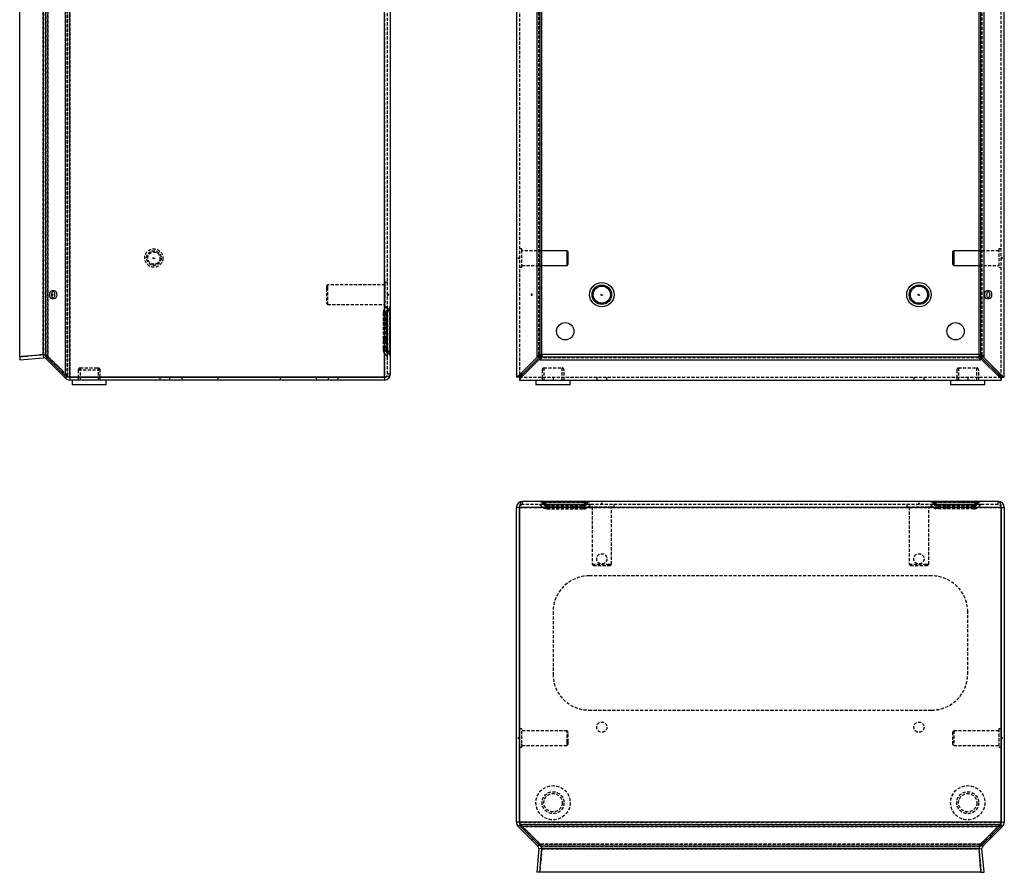
# Model space of a CAD drawing. Extents: x -157 to 729, y -243 to 456.
# Drawn here: x -157 to 247, y -243 to 107 of the extents above; entities that cross this region are included whole.
import ezdxf

# ---------------------------------------------------------------- set-up
doc = ezdxf.new("R2010")
doc.units = 0
doc.linetypes.add('HIDDEN', pattern=[1.905, 1.27, -0.635])
doc.layers.get('0').update_dxf_attribs({"linetype": 'CONTINUOUS'})

msp = doc.modelspace()

# ---------------------------------------------------------------- linework, layer by layer
at = {"color": 7, "linetype": 'CONTINUOUS'}
for p, q in [((-138.25, -39.29), (-138.25, 257.47)), ((-136.48, -39.66), (-136.48, 257.84)), ((-7.5, -39.66), (-7.5, 257.84)), ((-5, -38.41), (-5, 256.59)), ((46.65, 257.84), (46.65, -39.66)), ((246.65, -39.66), (246.65, 257.84)), ((-157, -31.35), (-157, 249.53)), ((-156.89, -31.35), (-156.89, 249.53)), ((-147.3, -30.51), (-147.3, 248.69)), ((-146.31, -31.23), (-146.31, 249.41)), ((54.96, 249.53), (54.96, -31.35)), ((56.21, 249.53), (56.21, -31.35)), ((57.06, -30.5), (57.06, 248.68)), ((236.24, 248.68), (236.24, -30.5)), ((237.09, -31.35), (237.09, 249.53)), ((238.33, -31.35), (238.33, 249.53)), ((67.4, 12.09), (57.06, 12.09)), ((67.9, 11.59), (67.4, 12.09)), ((67.4, 11.54), (67.4, 12.09)), ((67.4, 6.09), (67.4, 11.54)), ((67.9, 11.13), (67.9, 11.59)), ((67.9, 6.59), (67.9, 11.13)), ((225.9, 12.09), (225.4, 11.59)), ((225.4, 11.59), (225.4, 6.59)), ((236.24, 12.09), (225.9, 12.09)), ((225.9, 12.09), (225.9, 6.09)), ((57.06, 6.09), (67.4, 6.09)), ((67.4, 6.09), (67.9, 6.59)), ((225.4, 6.59), (225.9, 6.09)), ((225.9, 6.09), (236.24, 6.09)), ((-157, -31.35), (-156.89, -31.35)), ((-157, -31.35), (-157, -31.35)), ((-157, -31.35), (-156.89, -32.6)), ((-147.3, -30.51), (-156.89, -31.35)), ((-156.89, -32.6), (-147.3, -31.76)), ((-147.41, -30.52), (-147.3, -31.76)), ((-138.25, -39.29), (-146.31, -31.23)), ((-145.86, -31.68), (-146.31, -32.12)), ((-146.31, -32.12), (-138.25, -40.18)), ((55.32, -31.35), (47.38, -39.29)), ((56.21, -31.35), (48.26, -39.29)), ((48.26, -39.29), (56.21, -31.35)), ((48.26, -40.18), (56.21, -32.23)), ((56.21, -31.35), (54.96, -31.35)), ((57.05, -30.51), (56.21, -31.35)), ((56.21, -31.35), (57.05, -30.51)), ((56.21, -31.35), (237.09, -31.35)), ((56.21, -31.35), (56.21, -32.6)), ((57.05, -30.51), (57.06, -30.5)), ((57.06, -30.5), (57.05, -30.51)), ((236.24, -30.5), (57.06, -30.5)), ((236.25, -30.51), (236.24, -30.5)), ((236.24, -30.5), (236.25, -30.51)), ((237.09, -31.35), (236.25, -30.51)), ((236.25, -30.51), (237.09, -31.35)), ((237.09, -31.35), (237.09, -32.6)), ((237.09, -31.35), (238.33, -31.35)), ((245.03, -39.29), (237.09, -31.35)), ((237.09, -31.35), (245.03, -39.29)), ((237.09, -32.23), (245.03, -40.18)), ((245.92, -39.29), (237.97, -31.35)), ((56.21, -32.6), (237.09, -32.6)), ((-137.6, -39.53), (-138.25, -40.18)), ((-136.48, -39.66), (-7.5, -39.66)), ((-136.48, -39.66), (-136.48, -40.91)), ((-7.5, -39.66), (-136.48, -39.66)), ((-132.98, -39.66), (-132.98, -39.66)), ((-123.98, -39.66), (-123.98, -39.66)), ((-7.5, -39.66), (-7.5, -40.91)), ((47.9, -39.66), (46.65, -39.66)), ((48.26, -39.29), (47.38, -39.29)), ((47.9, -39.66), (47.9, -40.91)), ((48.26, -39.29), (48.26, -40.18)), ((245.03, -39.29), (245.92, -39.29)), ((245.03, -39.29), (245.03, -40.18)), ((245.4, -39.66), (245.4, -40.91)), ((245.4, -39.66), (246.65, -39.66)), ((-7.5, -40.91), (-136.48, -40.91)), ((-135.48, -40.91), (-135.48, -42.91)), ((-121.48, -42.91), (-135.48, -42.91)), ((-121.48, -42.91), (-121.48, -40.91)), ((47.9, -40.91), (245.4, -40.91)), ((54.65, -40.91), (54.65, -42.91)), ((57.82, -42.91), (54.65, -42.91)), ((68.65, -42.91), (57.82, -42.91)), ((68.65, -42.91), (68.65, -40.91)), ((224.65, -40.91), (224.65, -42.91)), ((227.82, -42.91), (224.65, -42.91)), ((238.65, -42.91), (227.82, -42.91)), ((238.65, -42.91), (238.65, -40.91)), ((244.15, -90.69), (49.15, -90.69)), ((47.9, -93.19), (46.65, -93.19)), ((46.65, -222.17), (46.65, -93.19)), ((245.4, -93.19), (47.9, -93.19)), ((47.9, -93.19), (47.9, -222.17)), ((47.9, -222.17), (47.9, -93.19)), ((245.4, -222.17), (245.4, -93.19)), ((245.4, -93.19), (245.4, -222.17)), ((245.4, -93.19), (246.65, -93.19)), ((246.65, -93.19), (246.65, -222.17)), ((47.9, -183.94), (47.9, -183.94)), ((245.4, -183.94), (245.4, -183.94)), ((47.9, -191.44), (47.9, -191.44)), ((245.4, -191.44), (245.4, -191.44)), ((47.9, -222.17), (46.65, -222.17)), ((48.03, -223.29), (47.38, -223.94)), ((47.38, -223.94), (55.44, -232)), ((245.4, -222.17), (47.9, -222.17)), ((245.03, -223.94), (48.26, -223.94)), ((56.32, -232), (48.26, -223.94)), ((245.03, -223.94), (236.97, -232)), ((237.86, -232), (245.92, -223.94)), ((245.27, -223.29), (245.92, -223.94)), ((245.4, -222.17), (246.65, -222.17)), ((55.8, -232.99), (54.96, -242.58)), ((55.88, -231.56), (55.44, -232)), ((57.04, -233.1), (55.8, -232.99)), ((56.21, -242.58), (57.05, -232.99)), ((236.97, -232), (56.32, -232)), ((236.25, -232.99), (57.05, -232.99)), ((236.25, -232.99), (237.09, -242.58)), ((236.26, -233.1), (237.49, -232.99)), ((237.41, -231.56), (237.86, -232)), ((238.33, -242.58), (237.49, -232.99)), ((56.21, -242.69), (54.96, -242.58)), ((237.09, -242.58), (56.21, -242.58)), ((56.21, -242.69), (56.21, -242.58)), ((237.09, -242.69), (56.21, -242.69)), ((56.21, -242.69), (56.21, -242.69)), ((237.09, -242.69), (237.09, -242.58)), ((237.09, -242.69), (238.33, -242.58)), ((237.09, -242.69), (237.09, -242.69))]:
    msp.add_line(p, q, dxfattribs=at)
at = {"color": 7, "linetype": 'HIDDEN'}
for p, q in [((-138.25, 257.47), (-138.25, -39.29)), ((-137.36, -39.29), (-137.36, 257.47)), ((-137.36, 257.47), (-137.36, -39.29)), ((-136.48, -39.66), (-136.48, 257.84)), ((-136.48, 257.84), (-136.48, -39.66)), ((-136.48, 257.84), (-136.48, -39.66)), ((-7.5, -39.66), (-7.5, 257.84)), ((-7.5, 257.84), (-7.5, -39.66)), ((-7.5, 257.84), (-7.5, -39.66)), ((-6.25, -38.41), (-6.25, 256.59)), ((47.9, 257.84), (47.9, -39.66)), ((245.4, -39.66), (245.4, 257.84)), ((-147.41, -30.51), (-147.41, 248.69)), ((-147.41, 248.69), (-147.41, -30.51)), ((-147.3, 248.69), (-147.3, -30.51)), ((-146.31, 249.41), (-146.31, -31.23)), ((-145.42, -31.23), (-145.42, 249.41)), ((-145.42, 249.41), (-145.42, -31.23)), ((55.81, -30.5), (55.81, 248.68)), ((237.49, 248.68), (237.49, -30.5)), ((48.9, 12.84), (47.9, 12.84)), ((48.9, 12.16), (48.9, 12.84)), ((48.9, 5.34), (48.9, 12.16)), ((244.4, 12.84), (244.4, 5.34)), ((245.4, 12.84), (244.4, 12.84)), ((47.9, 9.39), (47.25, 9.09)), ((47.25, 9.09), (47.9, 8.79)), ((57.06, 12.09), (48.9, 12.09)), ((244.4, 12.09), (236.24, 12.09)), ((246.04, 9.09), (245.4, 9.39)), ((245.4, 8.79), (246.04, 9.09)), ((47.9, 5.34), (48.9, 5.34)), ((48.9, 6.09), (57.06, 6.09)), ((236.24, 6.09), (244.4, 6.09)), ((244.4, 5.34), (245.4, 5.34)), ((-30.75, -1.91), (-31.25, -2.41)), ((-31.25, -2.41), (-31.25, -3.36)), ((-31.25, -3.36), (-31.25, -9.41)), ((-30.75, -1.91), (-30.75, -2.99)), ((-7.25, -1.91), (-30.75, -1.91)), ((-30.75, -2.99), (-30.75, -9.91)), ((-7.25, -0.91), (-7.25, -2.26)), ((-6.25, -0.91), (-7.25, -0.91)), ((-7.25, -2.26), (-7.25, -10.91)), ((-142.81, -4.31), (-143.69, -4.31)), ((-143.69, -7.51), (-142.81, -7.51)), ((-143.31, -5.91), (-143.61, -5.69)), ((-143.61, -6.13), (-143.31, -5.91)), ((-5.6, -5.91), (-6.25, -5.61)), ((-6.25, -6.21), (-5.6, -5.91)), ((53.2, -5.91), (52.91, -5.69)), ((52.91, -6.13), (53.2, -5.91)), ((240.47, -4.31), (239.59, -4.31)), ((239.59, -7.51), (240.47, -7.51)), ((-31.25, -9.41), (-30.75, -9.91)), ((-30.75, -9.91), (-7.25, -9.91)), ((-6.26, -10.45), (-7.37, -11.72)), ((-7.25, -10.91), (-6.25, -10.91)), ((-5.32, -11.28), (-6.42, -12.54)), ((-8, -13.4), (-8, -28.42)), ((-8, -13.4), (-7.37, -13.4)), ((-7.37, -13.4), (-8, -13.4)), ((-7.37, -13.4), (-8, -13.4)), ((-8, -13.4), (-7.37, -13.4)), ((-7.37, -13.4), (-6.26, -12.13)), ((-6.26, -12.13), (-7.37, -13.4)), ((-6.26, -12.13), (-7.37, -13.4)), ((-7.37, -13.4), (-6.26, -12.13)), ((-7.37, -28.42), (-7.37, -13.4)), ((-7.37, -13.4), (-7.37, -28.42)), ((-7.37, -13.4), (-7.37, -28.42)), ((-7.37, -28.42), (-7.37, -13.4)), ((-6.75, -13.4), (-6.75, -28.42)), ((-6.75, -13.4), (-6.42, -13.4)), ((-6.42, -13.4), (-6.75, -13.4)), ((-6.42, -13.4), (-6.75, -13.4)), ((-6.75, -13.4), (-6.42, -13.4)), ((-6.42, -13.4), (-5.32, -12.13)), ((-5.32, -12.13), (-6.42, -13.4)), ((-5.32, -12.13), (-6.42, -13.4)), ((-6.42, -13.4), (-5.32, -12.13)), ((-6.42, -28.42), (-6.42, -13.4)), ((-6.42, -13.4), (-6.42, -28.42)), ((-6.42, -13.4), (-6.42, -28.42)), ((-6.42, -28.42), (-6.42, -13.4)), ((-6.26, -12.13), (-6.25, -12.13)), ((-6.26, -12.13), (-6.26, -29.69)), ((-6.26, -29.69), (-6.26, -12.13)), ((-6.26, -29.69), (-6.26, -12.13)), ((-6.26, -12.13), (-6.26, -29.69)), ((-5.32, -12.13), (-5.32, -29.69)), ((-5.32, -12.13), (-5, -12.13)), ((-5.32, -29.69), (-5.32, -12.13)), ((-5, -12.13), (-5.32, -12.13)), ((-5, -12.13), (-5.32, -12.13)), ((-5.32, -29.69), (-5.32, -12.13)), ((-5.32, -12.13), (-5.32, -29.69)), ((-5.32, -12.13), (-5, -12.13)), ((-6.75, -17.36), (-8, -17.36)), ((-8, -24.46), (-6.75, -24.46)), ((-147.41, -30.51), (-157, -31.35)), ((-157, -31.35), (-147.41, -30.51)), ((-147.41, -30.51), (-147.3, -30.51)), ((-147.41, -30.51), (-147.41, -30.52)), ((-145.42, -31.23), (-146.31, -31.23)), ((-145.42, -31.23), (-145.86, -31.68)), ((-137.36, -39.29), (-145.42, -31.23)), ((-145.42, -31.23), (-137.36, -39.29)), ((-8, -28.42), (-7.37, -28.42)), ((-7.37, -28.42), (-8, -28.42)), ((-7.37, -28.42), (-8, -28.42)), ((-8, -28.42), (-7.37, -28.42)), ((-6.26, -29.69), (-7.37, -28.42)), ((-7.37, -28.42), (-6.26, -29.69)), ((-7.37, -28.42), (-6.26, -29.69)), ((-6.26, -29.69), (-7.37, -28.42)), ((-7.37, -30.1), (-6.26, -31.37)), ((-6.75, -28.42), (-6.42, -28.42)), ((-6.42, -28.42), (-6.75, -28.42)), ((-6.42, -28.42), (-6.75, -28.42)), ((-6.75, -28.42), (-6.42, -28.42)), ((-5.32, -29.69), (-6.42, -28.42)), ((-6.42, -28.42), (-5.32, -29.69)), ((-6.42, -28.42), (-5.32, -29.69)), ((-5.32, -29.69), (-6.42, -28.42)), ((-6.42, -29.28), (-5.32, -30.54)), ((-6.26, -29.69), (-6.25, -29.69)), ((-5.32, -29.69), (-5, -29.69)), ((-5, -29.69), (-5.32, -29.69)), ((-5, -29.69), (-5.32, -29.69)), ((-5.32, -29.69), (-5, -29.69)), ((54.96, -31.35), (55.8, -30.51)), ((55.44, -31.23), (55.32, -31.35)), ((56.32, -31.23), (55.44, -31.23)), ((57.05, -30.51), (55.8, -30.51)), ((57.04, -30.52), (55.8, -30.52)), ((57.05, -31.76), (56.21, -32.6)), ((56.21, -32.23), (56.32, -32.12)), ((56.32, -31.23), (56.32, -32.12)), ((57.04, -31.76), (57.04, -30.52)), ((57.05, -30.51), (57.05, -31.76)), ((236.24, -31.75), (57.06, -31.75)), ((236.25, -30.51), (237.49, -30.51)), ((236.25, -30.51), (236.25, -31.76)), ((237.09, -32.6), (236.25, -31.76)), ((237.5, -30.52), (236.26, -30.52)), ((236.26, -30.52), (236.26, -31.76)), ((236.97, -31.23), (237.86, -31.23)), ((236.97, -31.23), (236.97, -32.12)), ((236.97, -32.12), (237.09, -32.23)), ((237.49, -30.51), (238.33, -31.35)), ((237.86, -31.23), (237.49, -30.51)), ((237.97, -31.35), (237.86, -31.23)), ((-132.23, -35.91), (-125.34, -35.91)), ((-132.23, -35.91), (-132.23, -40.91)), ((-125.34, -35.91), (-124.73, -35.91)), ((-124.73, -40.91), (-124.73, -35.91)), ((57.9, -35.91), (65.4, -35.91)), ((57.9, -35.91), (57.9, -40.91)), ((65.4, -40.91), (65.4, -35.91)), ((227.9, -35.91), (235.4, -35.91)), ((227.9, -35.91), (227.9, -40.91)), ((235.4, -40.91), (235.4, -35.91)), ((-137.36, -39.29), (-138.25, -39.29)), ((-137.36, -39.29), (-137.6, -39.53)), ((-136.48, -39.66), (-136.48, -40.91)), ((-123.98, -36.88), (-132.98, -36.88)), ((-132.98, -36.88), (-132.98, -39.66)), ((-132.98, -39.66), (-132.98, -40.91)), ((-132.98, -39.66), (-132.98, -40.91)), ((-123.98, -39.66), (-123.98, -36.88)), ((-123.98, -40.91), (-123.98, -39.66)), ((-123.98, -40.91), (-123.98, -39.66)), ((-99.6, -39.66), (-99.6, -40.91)), ((-95.4, -40.91), (-95.4, -39.66)), ((-90.5, -39.66), (-90.5, -40.91)), ((-75.75, -39.66), (-75.75, -40.91)), ((-75.75, -39.66), (-75.75, -40.91)), ((-50.25, -39.66), (-50.25, -40.91)), ((-50.25, -39.66), (-50.25, -40.91)), ((-35.5, -39.66), (-35.5, -40.91)), ((-30.6, -39.66), (-30.6, -40.91)), ((-26.4, -40.91), (-26.4, -39.66)), ((-7.5, -39.66), (-7.5, -40.91)), ((-6.25, -38.41), (-5, -38.41)), ((47.9, -39.66), (245.4, -39.66)), ((57.15, -36.88), (57.15, -40.91)), ((57.15, -39.66), (57.15, -40.91)), ((61.65, -39.66), (61.65, -40.91)), ((66.15, -40.91), (66.15, -36.88)), ((66.15, -40.91), (66.15, -39.66)), ((79.55, -39.66), (79.55, -40.91)), ((83.75, -40.91), (83.75, -39.66)), ((209.55, -39.66), (209.55, -40.91)), ((213.75, -40.91), (213.75, -39.66)), ((227.15, -36.88), (227.15, -40.91)), ((227.15, -39.66), (227.15, -40.91)), ((231.65, -39.66), (231.65, -40.91)), ((236.15, -40.91), (236.15, -36.88)), ((236.15, -40.91), (236.15, -39.66)), ((49.15, -91.94), (49.15, -90.69)), ((244.15, -91.94), (49.15, -91.94)), ((56.19, -91.95), (57.46, -93.06)), ((57.02, -91.01), (58.28, -92.12)), ((57.87, -91.01), (57.87, -90.69)), ((57.87, -91.01), (57.87, -90.69)), ((57.87, -91.01), (57.87, -90.69)), ((57.87, -91.01), (57.87, -90.69)), ((57.87, -91.01), (75.42, -91.01)), ((59.14, -92.12), (57.87, -91.01)), ((57.87, -91.01), (59.14, -92.12)), ((75.42, -91.01), (57.87, -91.01)), ((75.42, -91.01), (57.87, -91.01)), ((57.87, -91.01), (59.14, -92.12)), ((59.14, -92.12), (57.87, -91.01)), ((57.87, -91.01), (75.42, -91.01)), ((57.87, -91.95), (57.87, -91.94)), ((57.87, -91.95), (75.42, -91.95)), ((59.14, -93.06), (57.87, -91.95)), ((57.87, -91.95), (59.14, -93.06)), ((75.42, -91.95), (57.87, -91.95)), ((75.42, -91.95), (57.87, -91.95)), ((57.87, -91.95), (59.14, -93.06)), ((59.14, -93.06), (57.87, -91.95)), ((57.87, -91.95), (75.42, -91.95)), ((59.14, -92.12), (59.14, -92.44)), ((74.16, -92.12), (59.14, -92.12)), ((59.14, -92.44), (59.14, -92.12)), ((59.14, -92.12), (74.16, -92.12)), ((59.14, -92.44), (59.14, -92.12)), ((59.14, -92.12), (74.16, -92.12)), ((59.14, -92.12), (59.14, -92.44)), ((74.16, -92.12), (59.14, -92.12)), ((59.14, -92.44), (74.16, -92.44)), ((63.1, -92.44), (63.1, -93.69)), ((70.2, -93.69), (70.2, -92.44)), ((75.42, -91.01), (74.16, -92.12)), ((74.16, -92.12), (75.42, -91.01)), ((74.16, -92.12), (75.42, -91.01)), ((75.42, -91.01), (74.16, -92.12)), ((75.42, -91.95), (74.16, -93.06)), ((74.16, -93.06), (75.42, -91.95)), ((74.16, -93.06), (75.42, -91.95)), ((75.42, -91.95), (74.16, -93.06)), ((74.16, -92.44), (74.16, -92.12)), ((74.16, -92.12), (74.16, -92.44)), ((74.16, -92.12), (74.16, -92.44)), ((74.16, -92.44), (74.16, -92.12)), ((75.02, -92.12), (76.28, -91.01)), ((75.42, -90.69), (75.42, -91.01)), ((75.42, -90.69), (75.42, -91.01)), ((75.42, -90.69), (75.42, -91.01)), ((75.42, -90.69), (75.42, -91.01)), ((75.42, -91.94), (75.42, -91.95)), ((75.84, -93.06), (77.1, -91.95)), ((76.65, -91.94), (76.65, -92.94)), ((81.65, -91.3), (81.35, -91.94)), ((81.95, -91.94), (81.65, -91.3)), ((86.65, -92.94), (86.65, -91.94)), ((206.65, -91.94), (206.65, -92.94)), ((211.65, -91.3), (211.35, -91.94)), ((211.95, -91.94), (211.65, -91.3)), ((217.46, -93.06), (216.19, -91.95)), ((216.65, -92.94), (216.65, -91.94)), ((218.28, -92.12), (217.02, -91.01)), ((217.87, -90.69), (217.87, -91.01)), ((217.87, -90.69), (217.87, -91.01)), ((217.87, -90.69), (217.87, -91.01)), ((217.87, -90.69), (217.87, -91.01)), ((235.42, -91.01), (217.87, -91.01)), ((217.87, -91.01), (219.14, -92.12)), ((219.14, -92.12), (217.87, -91.01)), ((217.87, -91.01), (235.42, -91.01)), ((217.87, -91.01), (235.42, -91.01)), ((219.14, -92.12), (217.87, -91.01)), ((217.87, -91.01), (219.14, -92.12)), ((235.42, -91.01), (217.87, -91.01)), ((217.87, -91.94), (217.87, -91.95)), ((235.42, -91.95), (217.87, -91.95)), ((217.87, -91.95), (219.14, -93.06)), ((219.14, -93.06), (217.87, -91.95)), ((217.87, -91.95), (235.42, -91.95)), ((217.87, -91.95), (235.42, -91.95)), ((219.14, -93.06), (217.87, -91.95)), ((217.87, -91.95), (219.14, -93.06)), ((235.42, -91.95), (217.87, -91.95)), ((219.14, -92.44), (219.14, -92.12)), ((219.14, -92.12), (234.16, -92.12)), ((219.14, -92.12), (219.14, -92.44)), ((234.16, -92.12), (219.14, -92.12)), ((219.14, -92.12), (219.14, -92.44)), ((234.16, -92.12), (219.14, -92.12)), ((219.14, -92.44), (219.14, -92.12)), ((219.14, -92.12), (234.16, -92.12)), ((234.16, -92.44), (219.14, -92.44)), ((223.1, -92.44), (223.1, -93.69)), ((230.2, -93.69), (230.2, -92.44)), ((234.16, -92.12), (235.42, -91.01)), ((235.42, -91.01), (234.16, -92.12)), ((235.42, -91.01), (234.16, -92.12)), ((234.16, -92.12), (235.42, -91.01)), ((234.16, -93.06), (235.42, -91.95)), ((235.42, -91.95), (234.16, -93.06)), ((235.42, -91.95), (234.16, -93.06)), ((234.16, -93.06), (235.42, -91.95)), ((234.16, -92.12), (234.16, -92.44)), ((234.16, -92.44), (234.16, -92.12)), ((234.16, -92.44), (234.16, -92.12)), ((234.16, -92.12), (234.16, -92.44)), ((236.28, -91.01), (235.02, -92.12)), ((235.42, -91.01), (235.42, -90.69)), ((235.42, -91.01), (235.42, -90.69)), ((235.42, -91.01), (235.42, -90.69)), ((235.42, -91.01), (235.42, -90.69)), ((235.42, -91.95), (235.42, -91.94)), ((237.1, -91.95), (235.84, -93.06)), ((244.15, -91.94), (244.15, -90.69)), ((47.9, -93.19), (46.65, -93.19)), ((245.4, -93.19), (47.9, -93.19)), ((47.9, -93.19), (245.4, -93.19)), ((47.9, -93.19), (245.4, -93.19)), ((74.16, -93.06), (59.14, -93.06)), ((59.14, -93.06), (59.14, -93.69)), ((59.14, -93.06), (74.16, -93.06)), ((59.14, -93.69), (59.14, -93.06)), ((59.14, -93.06), (74.16, -93.06)), ((59.14, -93.69), (59.14, -93.06)), ((74.16, -93.06), (59.14, -93.06)), ((59.14, -93.06), (59.14, -93.69)), ((59.14, -93.69), (74.16, -93.69)), ((74.16, -93.69), (74.16, -93.06)), ((74.16, -93.06), (74.16, -93.69)), ((74.16, -93.06), (74.16, -93.69)), ((74.16, -93.69), (74.16, -93.06)), ((76.65, -92.94), (85.07, -92.94)), ((77.65, -92.94), (77.65, -116.44)), ((85.07, -92.94), (86.65, -92.94)), ((85.65, -116.44), (85.65, -92.94)), ((206.65, -92.94), (215.07, -92.94)), ((207.65, -92.94), (207.65, -116.44)), ((215.07, -92.94), (216.65, -92.94)), ((215.65, -116.44), (215.65, -92.94)), ((219.14, -93.06), (234.16, -93.06)), ((219.14, -93.69), (219.14, -93.06)), ((219.14, -93.06), (219.14, -93.69)), ((234.16, -93.06), (219.14, -93.06)), ((234.16, -93.06), (219.14, -93.06)), ((219.14, -93.06), (219.14, -93.69)), ((219.14, -93.06), (234.16, -93.06)), ((219.14, -93.69), (219.14, -93.06)), ((234.16, -93.69), (219.14, -93.69)), ((234.16, -93.06), (234.16, -93.69)), ((234.16, -93.69), (234.16, -93.06)), ((234.16, -93.69), (234.16, -93.06)), ((234.16, -93.06), (234.16, -93.69)), ((245.4, -93.19), (246.65, -93.19)), ((77.65, -116.44), (84.39, -116.44)), ((77.65, -116.44), (78.15, -116.94)), ((78.15, -116.94), (84.04, -116.94)), ((84.04, -116.94), (85.15, -116.94)), ((84.39, -116.44), (85.65, -116.44)), ((85.15, -116.94), (85.65, -116.44)), ((207.65, -116.44), (214.39, -116.44)), ((207.65, -116.44), (208.15, -116.94)), ((208.15, -116.94), (214.04, -116.94)), ((214.04, -116.94), (215.15, -116.94)), ((214.39, -116.44), (215.65, -116.44)), ((215.15, -116.94), (215.65, -116.44)), ((216.9, -121.19), (76.4, -121.19)), ((61.65, -135.94), (61.65, -161.44)), ((231.65, -161.44), (231.65, -135.94)), ((76.4, -176.19), (216.9, -176.19)), ((48.9, -183.94), (47.9, -183.94)), ((48.9, -189.85), (48.9, -183.94)), ((67.4, -184.69), (48.9, -184.69)), ((67.4, -189.42), (67.4, -184.69)), ((67.9, -185.19), (67.4, -184.69)), ((67.9, -189.13), (67.9, -185.19)), ((225.9, -184.69), (225.4, -185.19)), ((225.4, -185.19), (225.4, -190.19)), ((225.9, -184.69), (225.9, -190.69)), ((244.4, -184.69), (225.9, -184.69)), ((244.4, -183.94), (244.4, -191.44)), ((245.4, -183.94), (244.4, -183.94)), ((47.9, -187.39), (47.25, -187.69)), ((47.25, -187.69), (47.9, -187.99)), ((67.4, -190.69), (67.4, -189.42)), ((67.9, -190.19), (67.9, -189.13)), ((246.04, -187.69), (245.4, -187.39)), ((245.4, -187.99), (246.04, -187.69)), ((47.9, -191.44), (48.9, -191.44)), ((48.9, -191.44), (48.9, -189.85)), ((48.9, -190.69), (67.4, -190.69)), ((67.4, -190.69), (67.9, -190.19)), ((225.4, -190.19), (225.9, -190.69)), ((225.9, -190.69), (244.4, -190.69)), ((244.4, -191.44), (245.4, -191.44)), ((47.9, -222.17), (46.65, -222.17)), ((245.4, -222.17), (47.9, -222.17)), ((47.9, -222.17), (245.4, -222.17)), ((47.9, -222.17), (245.4, -222.17)), ((48.26, -223.06), (48.03, -223.29)), ((48.26, -223.06), (48.26, -223.94)), ((245.03, -223.06), (48.26, -223.06)), ((56.32, -231.12), (48.26, -223.06)), ((48.26, -223.06), (56.32, -231.12)), ((48.26, -223.06), (245.03, -223.06)), ((48.26, -223.94), (245.03, -223.94)), ((245.03, -223.06), (236.97, -231.12)), ((236.97, -231.12), (245.03, -223.06)), ((245.03, -223.06), (245.03, -223.94)), ((245.03, -223.06), (245.27, -223.29)), ((245.4, -222.17), (246.65, -222.17)), ((53.2, -229.01), (52.65, -229.21)), ((53, -229.56), (53.2, -229.01)), ((238.46, -229.63), (239.34, -230.52)), ((241.6, -228.25), (240.72, -227.37)), ((56.32, -231.12), (55.88, -231.56)), ((56.21, -242.69), (57.05, -233.1)), ((57.05, -233.1), (56.21, -242.69)), ((56.32, -231.12), (56.32, -232)), ((236.97, -231.12), (56.32, -231.12)), ((56.32, -231.12), (236.97, -231.12)), ((56.32, -232), (236.97, -232)), ((57.05, -233.1), (57.04, -233.1)), ((57.05, -233.1), (57.05, -232.99)), ((57.05, -232.99), (236.25, -232.99)), ((236.25, -233.1), (57.05, -233.1)), ((57.05, -233.1), (236.25, -233.1)), ((236.25, -233.1), (236.25, -232.99)), ((236.25, -233.1), (237.09, -242.69)), ((237.09, -242.69), (236.25, -233.1)), ((236.25, -233.1), (236.26, -233.1)), ((236.97, -231.12), (237.41, -231.56)), ((236.97, -231.12), (236.97, -232))]:
    msp.add_line(p, q, dxfattribs=at)
at = {"color": 7, "linetype": 'CONTINUOUS'}
for points in [[(-144.82, -5.91), (-144.74, -6.52), (-144.49, -7.04), (-144.12, -7.39), (-143.69, -7.51), (-143.26, -7.39), (-142.89, -7.04), (-142.65, -6.52), (-142.56, -5.91), (-142.65, -5.3), (-142.89, -4.78), (-143.26, -4.43), (-143.69, -4.31), (-144.12, -4.43), (-144.49, -4.78), (-144.74, -5.3), (-144.82, -5.91)], [(52.65, -5.91), (52.66, -6.01), (52.7, -6.09), (52.76, -6.14), (52.82, -6.16), (52.89, -6.14), (52.95, -6.09), (52.99, -6.01), (53, -5.91), (52.99, -5.81), (52.95, -5.73), (52.89, -5.68), (52.82, -5.66), (52.76, -5.68), (52.7, -5.73), (52.66, -5.81), (52.65, -5.91)], [(239.34, -5.91), (239.43, -6.52), (239.67, -7.04), (240.04, -7.39), (240.47, -7.51), (240.9, -7.39), (241.27, -7.04), (241.52, -6.52), (241.6, -5.91), (241.52, -5.3), (241.27, -4.78), (240.9, -4.43), (240.47, -4.31), (240.04, -4.43), (239.67, -4.78), (239.43, -5.3), (239.34, -5.91)], [(-7.5, -39.66), (-7.06, -39.64), (-6.64, -39.58), (-6.25, -39.49), (-5.89, -39.37), (-5.58, -39.21), (-5.33, -39.03), (-5.15, -38.84), (-5.03, -38.63), (-5, -38.41)], [(47.38, -39.29), (47.07, -39.45), (46.84, -39.56), (46.7, -39.64), (46.65, -39.66)], [(47.9, -39.66), (47.92, -39.64), (47.99, -39.56), (48.11, -39.45), (48.26, -39.29)], [(48.26, -39.29), (48.11, -39.45), (47.99, -39.56), (47.92, -39.64), (47.9, -39.66)], [(47.9, -40.91), (47.92, -40.86), (47.99, -40.72), (48.11, -40.49), (48.26, -40.18)], [(245.03, -39.29), (245.19, -39.45), (245.3, -39.56), (245.37, -39.64), (245.4, -39.66)], [(245.4, -39.66), (245.37, -39.64), (245.3, -39.56), (245.19, -39.45), (245.03, -39.29)], [(245.03, -40.18), (245.19, -40.49), (245.3, -40.72), (245.37, -40.86), (245.4, -40.91)], [(246.65, -39.66), (246.6, -39.64), (246.46, -39.56), (246.23, -39.45), (245.92, -39.29)], [(49.15, -90.69), (48.93, -90.73), (48.72, -90.84), (48.52, -91.03), (48.34, -91.28), (48.19, -91.58), (48.07, -91.94), (47.97, -92.34), (47.92, -92.76), (47.9, -93.19)], [(245.4, -93.19), (245.38, -92.76), (245.32, -92.34), (245.23, -91.94), (245.11, -91.58), (244.95, -91.28), (244.77, -91.03), (244.58, -90.84), (244.37, -90.73), (244.15, -90.69)]]:
    msp.add_lwpolyline(points, dxfattribs=at)
at = {"color": 7, "linetype": 'HIDDEN'}
for points in [[(-143.51, -5.91), (-143.53, -6.01), (-143.57, -6.09), (-143.62, -6.14), (-143.69, -6.16), (-143.76, -6.14), (-143.82, -6.09), (-143.85, -6.01), (-143.87, -5.91), (-143.85, -5.81), (-143.82, -5.73), (-143.76, -5.68), (-143.69, -5.66), (-143.62, -5.68), (-143.57, -5.73), (-143.53, -5.81), (-143.51, -5.91)], [(-143.25, -7.38), (-143.24, -7.39), (-142.81, -7.51), (-142.37, -7.39), (-142.01, -7.04), (-141.76, -6.52), (-141.68, -5.91), (-141.76, -5.3), (-142.01, -4.78), (-142.37, -4.43), (-142.81, -4.31), (-143.24, -4.43), (-143.25, -4.44)], [(240.03, -4.44), (240.02, -4.43), (239.59, -4.31), (239.15, -4.43), (238.79, -4.78), (238.54, -5.3), (238.46, -5.91)], [(238.46, -5.91), (238.54, -6.52), (238.79, -7.04), (239.15, -7.39), (239.59, -7.51), (240.02, -7.39), (240.03, -7.38)], [(-5.32, -12.13), (-5.24, -11.75), (-5.2, -11.46), (-5.2, -11.28), (-5.24, -11.22), (-5.32, -11.28)], [(-5.32, -11.28), (-5.24, -11.22), (-5.2, -11.28), (-5.2, -11.46), (-5.24, -11.75), (-5.32, -12.13)], [(-5.32, -11.28), (-5.24, -11.22), (-5.2, -11.28), (-5.2, -11.46), (-5.24, -11.75), (-5.32, -12.13)], [(-5.32, -12.13), (-5.24, -11.75), (-5.2, -11.46), (-5.2, -11.28), (-5.24, -11.22), (-5.32, -11.28)], [(-5.32, -30.54), (-5.24, -30.6), (-5.2, -30.53), (-5.2, -30.36), (-5.24, -30.07), (-5.32, -29.69)], [(-5.32, -29.69), (-5.24, -30.07), (-5.2, -30.36), (-5.2, -30.53), (-5.24, -30.6), (-5.32, -30.54)], [(-5.32, -29.69), (-5.24, -30.07), (-5.2, -30.36), (-5.2, -30.53), (-5.24, -30.6), (-5.32, -30.54)], [(-5.32, -30.54), (-5.24, -30.6), (-5.2, -30.53), (-5.2, -30.36), (-5.24, -30.07), (-5.32, -29.69)], [(55.8, -30.51), (55.8, -30.52), (55.73, -30.65), (55.61, -30.89), (55.44, -31.23)], [(56.32, -32.12), (56.6, -31.98), (56.82, -31.87), (56.97, -31.79), (57.05, -31.76), (57.05, -31.76)], [(236.25, -31.76), (236.25, -31.76), (236.33, -31.79), (236.47, -31.87), (236.69, -31.98), (236.97, -32.12)], [(49.15, -38.41), (48.66, -38.65), (48.19, -38.89), (47.76, -39.1), (47.38, -39.29), (47.07, -39.45), (46.84, -39.56), (46.7, -39.64), (46.65, -39.66)], [(47.9, -39.66), (47.92, -39.64), (47.97, -39.58), (48.07, -39.49), (48.19, -39.37), (48.34, -39.21), (48.52, -39.03), (48.72, -38.84), (48.93, -38.63), (49.15, -38.41)], [(47.9, -40.91), (47.92, -40.87), (47.97, -40.76), (48.07, -40.57), (48.19, -40.32), (48.34, -40.02), (48.52, -39.66), (48.72, -39.26), (48.93, -38.84), (49.15, -38.41)], [(49.15, -38.41), (48.93, -38.63), (48.72, -38.84), (48.52, -39.03), (48.34, -39.21), (48.19, -39.37), (48.07, -39.49), (47.97, -39.58), (47.92, -39.64), (47.9, -39.66)], [(245.4, -39.66), (245.38, -39.64), (245.32, -39.58), (245.23, -39.49), (245.11, -39.37), (244.95, -39.21), (244.77, -39.03), (244.58, -38.84), (244.37, -38.63), (244.15, -38.41)], [(244.15, -38.41), (244.39, -38.65), (244.63, -38.89), (244.84, -39.1), (245.03, -39.29), (245.19, -39.45), (245.3, -39.56), (245.37, -39.64), (245.4, -39.66)], [(246.65, -39.66), (246.61, -39.64), (246.5, -39.58), (246.31, -39.49), (246.06, -39.37), (245.75, -39.21), (245.4, -39.03), (245, -38.84), (244.58, -38.63), (244.15, -38.41)], [(244.15, -38.41), (244.39, -38.9), (244.63, -39.37), (244.84, -39.8), (245.03, -40.18), (245.19, -40.49), (245.3, -40.72), (245.37, -40.86), (245.4, -40.91)], [(57.87, -91.01), (57.49, -90.93), (57.2, -90.89), (57.02, -90.89), (56.96, -90.93), (57.02, -91.01)], [(57.02, -91.01), (56.96, -90.93), (57.02, -90.89), (57.2, -90.89), (57.49, -90.93), (57.87, -91.01)], [(57.02, -91.01), (56.96, -90.93), (57.02, -90.89), (57.2, -90.89), (57.49, -90.93), (57.87, -91.01)], [(57.87, -91.01), (57.49, -90.93), (57.2, -90.89), (57.02, -90.89), (56.96, -90.93), (57.02, -91.01)], [(76.28, -91.01), (76.34, -90.93), (76.27, -90.89), (76.1, -90.89), (75.81, -90.93), (75.42, -91.01)], [(75.42, -91.01), (75.81, -90.93), (76.1, -90.89), (76.27, -90.89), (76.34, -90.93), (76.28, -91.01)], [(75.42, -91.01), (75.81, -90.93), (76.1, -90.89), (76.27, -90.89), (76.34, -90.93), (76.28, -91.01)], [(76.28, -91.01), (76.34, -90.93), (76.27, -90.89), (76.1, -90.89), (75.81, -90.93), (75.42, -91.01)], [(217.02, -91.01), (216.96, -90.93), (217.02, -90.89), (217.2, -90.89), (217.49, -90.93), (217.87, -91.01)], [(217.87, -91.01), (217.49, -90.93), (217.2, -90.89), (217.02, -90.89), (216.96, -90.93), (217.02, -91.01)], [(217.87, -91.01), (217.49, -90.93), (217.2, -90.89), (217.02, -90.89), (216.96, -90.93), (217.02, -91.01)], [(217.02, -91.01), (216.96, -90.93), (217.02, -90.89), (217.2, -90.89), (217.49, -90.93), (217.87, -91.01)], [(235.42, -91.01), (235.81, -90.93), (236.1, -90.89), (236.27, -90.89), (236.34, -90.93), (236.28, -91.01)], [(236.28, -91.01), (236.34, -90.93), (236.27, -90.89), (236.1, -90.89), (235.81, -90.93), (235.42, -91.01)], [(236.28, -91.01), (236.34, -90.93), (236.27, -90.89), (236.1, -90.89), (235.81, -90.93), (235.42, -91.01)], [(235.42, -91.01), (235.81, -90.93), (236.1, -90.89), (236.27, -90.89), (236.34, -90.93), (236.28, -91.01)]]:
    msp.add_lwpolyline(points, dxfattribs=at)
for centre, radius in [((-102, 9.09), 3.75), ((-102, 9.09), 3), ((-102, 9.09), 2.5), ((-102, 9.09), 0.3), ((81.65, -5.91), 0.3), ((211.65, -5.91), 0.3), ((81.65, -114.19), 2.1), ((211.65, -114.19), 2.1), ((81.65, -183.19), 2.1), ((211.65, -183.19), 2.1), ((61.65, -214.17), 7), ((61.65, -214.17), 4.5), ((231.65, -214.17), 7), ((231.65, -214.17), 4.5), ((61.65, -214.17), 3.75), ((231.65, -214.17), 3.75)]:
    msp.add_circle(centre, radius, dxfattribs=at)
at = {"color": 7, "linetype": 'CONTINUOUS'}
for centre, radius in [((81.65, -5.91), 5), ((81.65, -5.91), 4), ((81.65, -5.91), 3.5), ((211.65, -5.91), 5), ((211.65, -5.91), 4), ((211.65, -5.91), 3.5), ((66.65, -20.91), 3.55), ((226.65, -20.91), 3.55)]:
    msp.add_circle(centre, radius, dxfattribs=at)
for centre, radius, start, end in [((-142.24, -5.81), 1.71, 126.4616, 183.3714), ((-142.24, -6.01), 1.71, 176.6285, 233.5388), ((238.91, -5.91), 1.85, 307.2038, 52.7962), ((-147.28, -31.53), 1.02, 16.8144, 91.0811), ((-147.19, -33), 1.25, 45.0002, 95.0007), ((-136.56, -35.6), 4.06, 245.4551, 271.1428), ((-136.48, -38.41), 2.5, 224.9993, 270.0002), ((-7.5, -38.41), 2.5, 270.0002, 0.0001), ((49.15, -93.19), 2.5, 90, 179.9999), ((244.15, -93.19), 2.5, 0.0001, 90), ((49.15, -222.17), 2.5, 180, 225.0001), ((51.96, -222.25), 4.06, 178.8568, 204.5448), ((241.34, -222.25), 4.06, 335.4552, 1.1432), ((244.15, -222.17), 2.5, 314.9999, 360), ((54.56, -232.88), 1.25, 354.9999, 44.9999), ((56, -233), 1.05, 0.2595, 71.8451), ((237.27, -232.97), 1.02, 106.814, 181.0815), ((238.74, -232.88), 1.25, 135.0013, 184.9989)]:
    msp.add_arc(centre, radius, start, end, dxfattribs=at)
at = {"color": 7, "linetype": 'HIDDEN'}
for centre, radius, start, end in [((-5.45, -13.4), 2.55, 138.81, 180), ((-6.09, -12.56), 1.53, 146.6314, 213.3605), ((-6.09, -12.56), 1.53, 146.6314, 213.3605), ((-6.09, -12.56), 1.53, 146.6314, 213.3605), ((-6.09, -12.56), 1.53, 146.6314, 213.3605), ((-6.3, -10.42), 0.05, 318.81, 0), ((-60.29, -11.29), 54.04, 359.1098, 0.8904), ((-6.3, -10.42), 1.3, 318.81, 0), ((-5.45, -13.4), 1.3, 138.81, 180), ((-5.77, -12.97), 0.778, 146.6311, 213.3607), ((-5.77, -12.97), 0.778, 146.6311, 213.3607), ((-5.77, -12.97), 0.778, 146.6311, 213.3607), ((-5.77, -12.97), 0.778, 146.6311, 213.3607), ((-147.19, -33), 2.5, 45, 94.9999), ((-147.19, -33), 2.5, 44.9998, 95.0001), ((-5.45, -28.42), 2.55, 180, 221.19), ((-6.09, -29.26), 1.53, 146.6396, 213.3685), ((-6.09, -29.26), 1.53, 146.6396, 213.3685), ((-6.09, -29.26), 1.53, 146.6396, 213.3685), ((-6.09, -29.26), 1.53, 146.6396, 213.3685), ((-5.45, -28.42), 1.3, 180, 221.19), ((-5.77, -28.85), 0.778, 146.6399, 213.3682), ((-5.77, -28.85), 0.778, 146.6399, 213.3682), ((-5.77, -28.85), 0.778, 146.6399, 213.3682), ((-5.77, -28.85), 0.778, 146.6399, 213.3682), ((-69.79, -30.53), 63.54, 359.2428, 0.7571), ((-6.3, -31.4), 0.05, 360, 41.19), ((-6.3, -31.4), 1.3, 0, 41.19), ((-131.98, -36.88), 1, 104.4775, 180), ((-124.98, -36.88), 1, 0, 75.5225), ((58.15, -36.88), 1, 104.4775, 180), ((65.15, -36.88), 1, 0, 75.5225), ((228.15, -36.88), 1, 104.4775, 180), ((235.15, -36.88), 1, 0, 75.5225), ((-136.48, -38.41), 1.25, 225.0011, 269.9987), ((-136.48, -38.41), 1.25, 225.0011, 269.9987), ((-7.5, -38.41), 1.25, 269.9987, 359.9985), ((-7.5, -38.41), 1.25, 270.0007, 359.9999), ((49.15, -93.19), 1.25, 90.0014, 180.0017), ((49.15, -93.19), 1.25, 89.9999, 179.9998), ((56.16, -91.99), 1.3, 48.8141, 90), ((56.16, -91.99), 0.05, 48.8141, 90), ((57.03, -146), 54.06, 89.1099, 90.8899), ((58.71, -91.47), 0.778, 236.6387, 303.3694), ((59.14, -91.14), 1.3, 228.8141, 270), ((58.71, -91.47), 0.778, 236.6387, 303.3694), ((58.71, -91.47), 0.778, 236.6387, 303.3694), ((58.71, -91.47), 0.778, 236.6387, 303.3694), ((74.59, -91.47), 0.778, 236.6305, 303.3613), ((74.16, -91.14), 1.3, 270, 311.1859), ((74.59, -91.47), 0.778, 236.6305, 303.3613), ((74.59, -91.47), 0.778, 236.6305, 303.3613), ((74.59, -91.47), 0.778, 236.6305, 303.3613), ((76.26, -155.51), 63.56, 89.2432, 90.757), ((77.14, -91.99), 1.3, 90, 131.1859), ((77.14, -91.99), 0.05, 90, 131.1859), ((216.16, -91.99), 1.3, 48.8141, 90), ((216.16, -91.99), 0.05, 48.8141, 90), ((217.03, -155.51), 63.56, 89.243, 90.7568), ((218.71, -91.47), 0.778, 236.6387, 303.3695), ((219.14, -91.14), 1.3, 228.8141, 270), ((218.71, -91.47), 0.778, 236.6387, 303.3695), ((218.71, -91.47), 0.778, 236.6387, 303.3695), ((218.71, -91.47), 0.778, 236.6387, 303.3695), ((234.59, -91.47), 0.778, 236.6306, 303.3613), ((234.16, -91.14), 1.3, 270, 311.1859), ((234.59, -91.47), 0.778, 236.6306, 303.3613), ((234.59, -91.47), 0.778, 236.6306, 303.3613), ((234.59, -91.47), 0.778, 236.6306, 303.3613), ((236.26, -146), 54.06, 89.1101, 90.8901), ((237.14, -91.99), 1.3, 90, 131.1859), ((237.14, -91.99), 0.05, 90, 131.1859), ((244.15, -93.19), 1.25, 359.9983, 89.9986), ((244.15, -93.19), 1.25, 0.0003, 90), ((58.3, -91.78), 1.53, 236.6386, 303.3695), ((59.14, -91.14), 2.55, 228.8141, 270), ((58.3, -91.78), 1.53, 236.6386, 303.3695), ((58.3, -91.78), 1.53, 236.6386, 303.3695), ((58.3, -91.78), 1.53, 236.6386, 303.3695), ((75, -91.78), 1.53, 236.6306, 303.3613), ((74.16, -91.14), 2.55, 270, 311.1859), ((75, -91.78), 1.53, 236.6306, 303.3613), ((75, -91.78), 1.53, 236.6306, 303.3613), ((75, -91.78), 1.53, 236.6306, 303.3613), ((218.3, -91.78), 1.53, 236.6387, 303.3694), ((219.14, -91.14), 2.55, 228.8141, 270), ((218.3, -91.78), 1.53, 236.6387, 303.3694), ((218.3, -91.78), 1.53, 236.6387, 303.3694), ((218.3, -91.78), 1.53, 236.6387, 303.3694), ((235, -91.78), 1.53, 236.6305, 303.3614), ((234.16, -91.14), 2.55, 270, 311.1859), ((235, -91.78), 1.53, 236.6305, 303.3614), ((235, -91.78), 1.53, 236.6305, 303.3614), ((235, -91.78), 1.53, 236.6305, 303.3614), ((76.4, -135.94), 14.75, 90, 180), ((216.9, -135.94), 14.75, 0, 90), ((76.4, -161.44), 14.75, 180, 270), ((216.9, -161.44), 14.75, 270, 0), ((49.15, -222.17), 1.25, 180.0005, 224.9988), ((49.15, -222.17), 1.25, 180.0001, 225.0001), ((244.15, -222.17), 1.25, 315.0012, 359.9995), ((244.15, -222.17), 1.25, 314.9999, 359.9999), ((54.56, -232.88), 2.5, 354.9997, 45.0004), ((54.56, -232.88), 2.5, 354.9995, 45.0003), ((238.74, -232.88), 2.5, 134.9997, 185.0002), ((238.74, -232.88), 2.5, 135.0001, 185.0002)]:
    msp.add_arc(centre, radius, start, end, dxfattribs=at)

doc.saveas('drawing.dxf')
